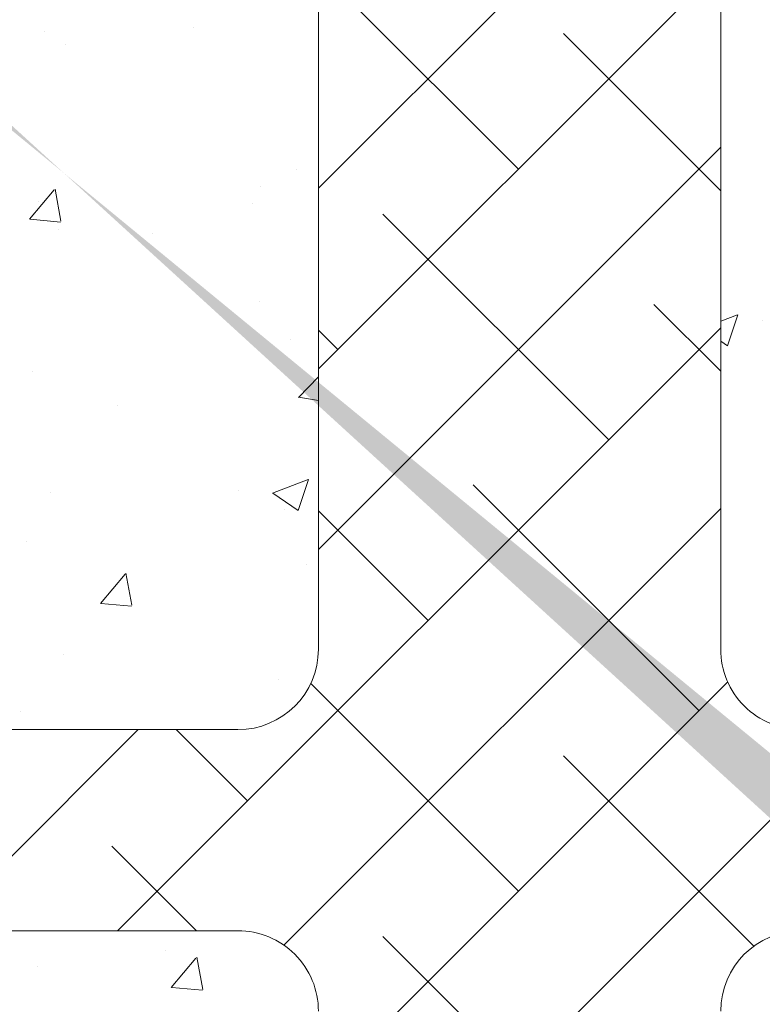
# Model space of a CAD drawing. Units: millimetres. Extents: x 16948 to 17245, y 3268 to 3485.
# Drawn here: x 17008 to 17026, y 3392 to 3416 of the extents above; entities that cross this region are included whole.
import ezdxf

# ---------------------------------------------------------------- set-up
doc = ezdxf.new("R2010")
doc.units = ezdxf.units.MM
for name, color, linetype, lineweight in [('Lienen Montagebügel', 7, 'Continuous', 20), ('Lienen Ziegel', 7, 'Continuous', 15), ('Putznetz Sch', 254, 'Continuous', 15), ('Schrafur Montageb', 253, 'Continuous', 20)]:
    doc.layers.add(name, color=color, linetype=linetype, lineweight=lineweight)

# ---------------------------------------------------------------- blocks, each defined once
blk = doc.blocks.new('Körper 19')
at = {"layer": 'Schrafur Montageb'}
h = blk.add_hatch(color=256, dxfattribs=at)
edge = h.paths.add_edge_path()
edge.add_line((-1559.898, 1239.114), (-1559.898, 1235.552))
edge.add_line((-1559.898, 1235.552), (-1558, 1237.019))
edge.add_arc((-1557.871, 1236.866), 0.2, 359.6463, 129.9467, ccw=False)
edge.add_line((-1557.671, 1236.864), (-1557.671, 1239.616))
edge.add_line((-1557.671, 1239.616), (-1553.677, 1244.008))
edge.add_arc((-1555.231, 1245.749), 2.333, 311.7565, 360)
edge.add_line((-1552.898, 1245.749), (-1552.898, 1262.139))
edge.add_line((-1552.898, 1262.139), (-1552.698, 1262.139))
edge.add_arc((-1552.698, 1260.139), 2, 360, 90, ccw=False)
edge.add_line((-1550.698, 1260.139), (-1550.698, 1254.116))
edge.add_line((-1550.698, 1254.116), (-1548.698, 1254.116))
edge.add_line((-1548.698, 1254.116), (-1548.698, 1260.139))
edge.add_arc((-1552.698, 1260.139), 4, 0, 90)
edge.add_line((-1552.698, 1264.139), (-1552.898, 1264.139))
edge.add_line((-1552.898, 1264.139), (-1552.898, 1292.116))
edge.add_line((-1552.898, 1292.116), (-1552.698, 1292.116))
edge.add_arc((-1552.698, 1296.116), 4, 270, 0)
edge.add_line((-1548.698, 1296.116), (-1548.698, 1302.116))
edge.add_line((-1548.698, 1302.116), (-1550.698, 1302.116))
edge.add_line((-1550.698, 1302.116), (-1550.698, 1296.116))
edge.add_arc((-1552.698, 1296.116), 2, 270, 360, ccw=False)
edge.add_line((-1552.698, 1294.116), (-1552.898, 1294.116))
edge.add_line((-1552.898, 1294.116), (-1552.898, 1304.616))
edge.add_arc((-1554.898, 1304.616), 2, 0, 90)
edge.add_line((-1554.898, 1306.616), (-1598.656, 1306.616))
edge.add_arc((-1598.656, 1306.316), 0.3, 319.8833, 90, ccw=False)
edge.add_line((-1598.427, 1306.123), (-1599.656, 1304.616))
edge.add_line((-1599.656, 1304.616), (-1554.898, 1304.616))
edge.add_line((-1554.898, 1304.616), (-1554.898, 1245.616))
edge.add_line((-1554.898, 1245.616), (-1559.224, 1240.892))
edge.add_arc((-1556.491, 1238.84), 3.417, 143.1042, 175.4135)
edge = h.paths.add_edge_path()
edge.add_line((-1608.002, 1304.616), (-1652.898, 1304.616))
edge.add_line((-1652.898, 1304.616), (-1652.898, 1306.616))
edge.add_line((-1652.898, 1306.616), (-1609.139, 1306.616))
edge.add_arc((-1609.141, 1306.416), 0.2, 89.6463, 219.9467)
edge.add_line((-1609.294, 1306.288), (-1608.002, 1304.616))
h.paths.add_polyline_path([(-1559.898, 1227.566), (-1559.898, 1221.616)], flags=17)
edge = h.paths.add_edge_path()
edge.add_line((-1557.671, 1226.366), (-1557.671, 1221.616))
edge.add_line((-1559.898, 1221.616), (-1557.671, 1221.616))
edge.add_line((-1609.157, 1306.616), (-1609.139, 1306.616))
edge.add_line((-1558.164, 1226.152), (-1559.898, 1227.566))
edge.add_arc((-1557.971, 1226.381), 0.3, 229.8833, 0)
edge.add_line((-1559.898, 1227.566), (-1559.898, 1221.616))
edge.add_line((-1652.898, 1306.616), (-1652.898, 1304.616))
at = {"layer": 'Lienen Ziegel'}
for p, q in [((-1624.898, 1297.616), (-1624.898, 1274.966)), ((-1614.898, 1297.616), (-1614.898, 1274.966)), ((-1614.898, 1297.616), (-1614.898, 1274.966)), ((-1614.898, 1297.616), (-1614.898, 1274.966)), ((-1664.898, 1272.966), (-1626.898, 1272.966)), ((-1626.9, 1267.966), (-1664.898, 1267.966))]:
    blk.add_line(p, q, dxfattribs=at)
for centre, start, end in [((-1626.898, 1274.966), 270, 0), ((-1612.898, 1274.966), 180, 270.0551), ((-1626.898, 1265.966), 0, 90.0551), ((-1612.898, 1265.966), 90, 180)]:
    blk.add_arc(centre, 2, start, end, dxfattribs=at)
at = {"layer": 'Putznetz Sch'}
for p, q in [((-1624.898, 1286.428), (-1614.898, 1296.428)), ((-1624.898, 1281.938), (-1614.898, 1291.938)), ((-1619.928, 1286.908), (-1624.898, 1291.878)), ((-1628.008, 1290.422), (-1628.008, 1290.422)), ((-1628.008, 1290.422), (-1628.008, 1290.422)), ((-1631.695, 1290.322), (-1631.695, 1290.322)), ((-1631.695, 1290.322), (-1631.695, 1290.322)), ((-1614.898, 1286.368), (-1618.805, 1290.275)), ((-1631.187, 1290.003), (-1631.187, 1290.003)), ((-1631.187, 1290.003), (-1631.187, 1290.003)), ((-1624.898, 1277.448), (-1614.898, 1287.448)), ((-1625.435, 1286.907), (-1625.435, 1286.907)), ((-1625.435, 1286.907), (-1625.435, 1286.907)), ((-1626.349, 1286.483), (-1626.349, 1286.483)), ((-1626.349, 1286.483), (-1626.349, 1286.483)), ((-1632.079, 1285.658), (-1631.467, 1286.388)), ((-1632.079, 1285.658), (-1631.467, 1286.388)), ((-1631.297, 1285.613), (-1631.444, 1286.409)), ((-1631.297, 1285.613), (-1631.444, 1286.409)), ((-1631.85, 1286.094), (-1631.85, 1286.094)), ((-1631.85, 1286.094), (-1631.85, 1286.094)), ((-1626.539, 1286.046), (-1626.539, 1286.046)), ((-1626.539, 1286.046), (-1626.539, 1286.046)), ((-1617.683, 1280.173), (-1623.295, 1285.785)), ((-1632.066, 1285.657), (-1631.307, 1285.59)), ((-1632.066, 1285.657), (-1631.307, 1285.59)), ((-1631.349, 1285.412), (-1631.349, 1285.412)), ((-1631.349, 1285.412), (-1631.349, 1285.412)), ((-1629.033, 1285.315), (-1629.033, 1285.315)), ((-1629.033, 1285.315), (-1629.033, 1285.315)), ((-1626.355, 1283.609), (-1626.355, 1283.609)), ((-1626.355, 1283.609), (-1626.355, 1283.609)), ((-1614.898, 1281.878), (-1616.56, 1283.54)), ((-1614.898, 1283.125), (-1614.481, 1283.285)), ((-1614.898, 1283.125), (-1614.481, 1283.285)), ((-1614.73, 1282.512), (-1614.472, 1283.28)), ((-1614.73, 1282.512), (-1614.472, 1283.28)), ((-1613.87, 1283.144), (-1613.87, 1283.144)), ((-1613.87, 1283.144), (-1613.87, 1283.144)), ((-1629.889, 1267.966), (-1614.898, 1282.958)), ((-1624.418, 1282.418), (-1624.898, 1282.897)), ((-1625.589, 1282.679), (-1625.589, 1282.679)), ((-1625.589, 1282.679), (-1625.589, 1282.679)), ((-1614.898, 1282.627), (-1614.731, 1282.514)), ((-1614.898, 1282.627), (-1614.731, 1282.514)), ((-1632.004, 1281.866), (-1632.004, 1281.866)), ((-1632.004, 1281.866), (-1632.004, 1281.866)), ((-1625.389, 1281.226), (-1624.898, 1281.738)), ((-1625.389, 1281.226), (-1624.898, 1281.738)), ((-1625.389, 1281.231), (-1624.898, 1281.154)), ((-1625.389, 1281.231), (-1624.898, 1281.154)), ((-1629.88, 1281.037), (-1629.88, 1281.037)), ((-1629.88, 1281.037), (-1629.88, 1281.037)), ((-1626.041, 1278.848), (-1625.151, 1279.189)), ((-1626.041, 1278.848), (-1625.151, 1279.189)), ((-1625.4, 1278.416), (-1625.143, 1279.184)), ((-1625.4, 1278.416), (-1625.143, 1279.184)), ((-1626.873, 1278.905), (-1626.873, 1278.905)), ((-1626.873, 1278.905), (-1626.873, 1278.905)), ((-1615.438, 1273.437), (-1621.05, 1279.05)), ((-1631.56, 1278.859), (-1631.56, 1278.859)), ((-1631.56, 1278.859), (-1631.56, 1278.859)), ((-1626.033, 1278.844), (-1625.402, 1278.418)), ((-1626.033, 1278.844), (-1625.402, 1278.418)), ((-1625.756, 1267.609), (-1614.898, 1278.468)), ((-1625.744, 1278.452), (-1625.744, 1278.452)), ((-1625.744, 1278.452), (-1625.744, 1278.452)), ((-1622.173, 1275.683), (-1624.898, 1278.407)), ((-1632.159, 1277.639), (-1632.159, 1277.639)), ((-1632.159, 1277.639), (-1632.159, 1277.639)), ((-1625.2, 1277.084), (-1625.2, 1277.084)), ((-1625.2, 1277.084), (-1625.2, 1277.084)), ((-1630.317, 1276.106), (-1629.704, 1276.835)), ((-1630.317, 1276.106), (-1629.704, 1276.835)), ((-1629.535, 1276.061), (-1629.681, 1276.857)), ((-1629.535, 1276.061), (-1629.681, 1276.857)), ((-1630.304, 1276.104), (-1629.545, 1276.038)), ((-1630.304, 1276.104), (-1629.545, 1276.038)), ((-1631.236, 1274.845), (-1631.236, 1274.845)), ((-1631.236, 1274.845), (-1631.236, 1274.845)), ((-1625.898, 1274.224), (-1625.898, 1274.224)), ((-1625.898, 1274.224), (-1625.898, 1274.224)), ((-1619.928, 1268.947), (-1625.09, 1274.11)), ((-1624.898, 1263.977), (-1614.724, 1274.151)), ((-1632.313, 1273.411), (-1632.313, 1273.411)), ((-1632.313, 1273.411), (-1632.313, 1273.411)), ((-1634.379, 1267.966), (-1629.379, 1272.966)), ((-1626.663, 1271.192), (-1628.437, 1272.966)), ((-1624.898, 1259.487), (-1611.419, 1272.966)), ((-1614.074, 1267.584), (-1618.805, 1272.315)), ((-1627.927, 1267.966), (-1630.031, 1270.07)), ((-1617.683, 1262.212), (-1623.295, 1267.825)), ((-1628.703, 1267.484), (-1628.703, 1267.484)), ((-1628.703, 1267.484), (-1628.703, 1267.484)), ((-1628.555, 1266.553), (-1627.942, 1267.282)), ((-1628.555, 1266.553), (-1627.942, 1267.282)), ((-1627.773, 1266.508), (-1627.919, 1267.304)), ((-1627.773, 1266.508), (-1627.919, 1267.304)), ((-1631.882, 1267.066), (-1631.882, 1267.066)), ((-1631.882, 1267.066), (-1631.882, 1267.066)), ((-1628.542, 1266.551), (-1627.783, 1266.485)), ((-1628.542, 1266.551), (-1627.783, 1266.485))]:
    blk.add_line(p, q, dxfattribs=at)
blk = doc.blocks.new('Körper 21')
at = {"layer": 'Lienen Montagebügel'}
blk.add_blockref('Körper 19', (0, 0), dxfattribs=at)
at = {"layer": 'Lienen Ziegel'}
blk.add_blockref('Körper 19', (0, 0), dxfattribs=at)

msp = doc.modelspace()

# ---------------------------------------------------------------- block references
at = {"layer": 'Lienen Ziegel'}
msp.add_blockref('Körper 21', (18640.212, 2125.556), dxfattribs=at)

doc.saveas('drawing.dxf')
